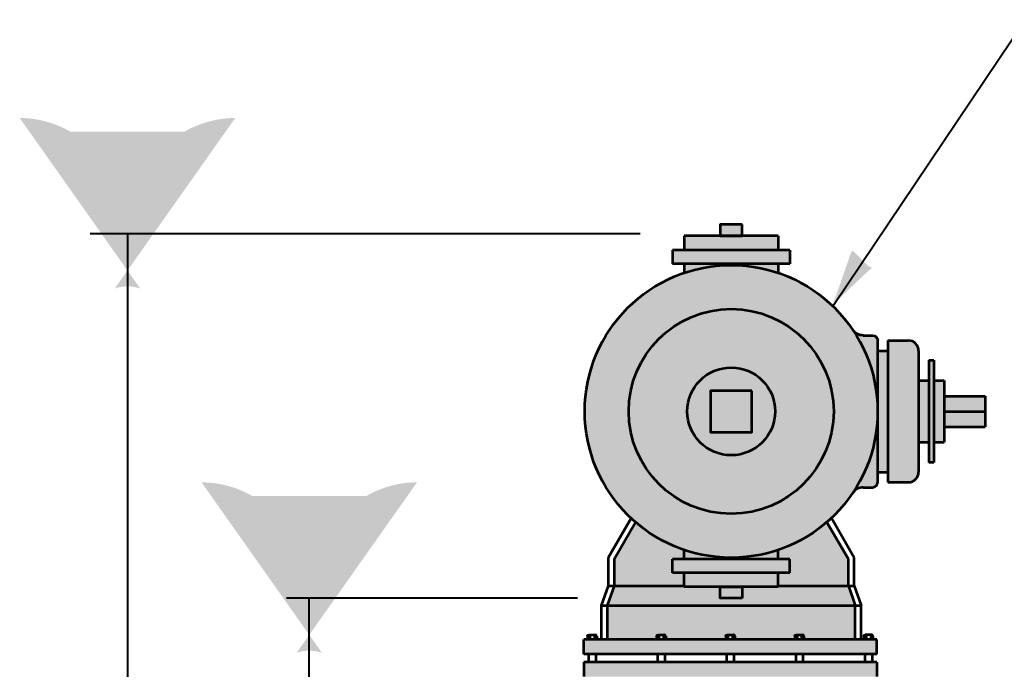
# Model space of a CAD drawing. Units: feet. Extents: x -2137151 to -2134016, y -2138504 to -2136494.
# Drawn here: x -2135485 to -2135124, y -2137054 to -2136816 of the extents above; entities that cross this region are included whole.
import ezdxf

# ---------------------------------------------------------------- set-up
doc = ezdxf.new("R2010")
doc.units = ezdxf.units.FT
doc.header["$MEASUREMENT"] = 0
for name, color, linetype, lineweight in [('dsnStdLineDimension', 7, 'Continuous', 30), ('dsnStdLineDimension (Construction)', 7, 'Continuous', 30), ('Level 1', 7, 'Continuous', 0), ('Level 1 (Construction)', 7, 'Continuous', 0), ('Level 6 (Construction)', 7, 'Continuous', 0)]:
    doc.layers.add(name, color=color, linetype=linetype, lineweight=lineweight)

# ---------------------------------------------------------------- blocks, each defined once
blk = doc.blocks.new('LT')
at = {"layer": 'dsnStdLineDimension', "linetype": 'Continuous', "lineweight": 30}
h = blk.add_hatch(color=140, dxfattribs=at)
edge = h.paths.add_edge_path()
edge.add_arc((-35.64, 0), 16.42, -17.7334, 17.7333, ccw=False)
edge.add_arc((0, -42.5), 42.5, 0, 28.0725, ccw=False)
edge.add_arc((0, 42.5), 42.5, 331.9275, 360, ccw=False)
blk = doc.blocks.new('LT_5')
at = {"layer": 'dsnStdLineDimension', "linetype": 'Continuous', "lineweight": 30}
h = blk.add_hatch(color=140, dxfattribs=at)
edge = h.paths.add_edge_path()
edge.add_ellipse((-35.64, 0), major_axis=(12.4, 11.57), ratio=0.934641, start_angle=297.3184, end_angle=332.7851, ccw=False)
edge.add_ellipse((-2.87, -42.4), major_axis=(-32.11, -29.95), ratio=0.934641, start_angle=225.0518, end_angle=253.1242, ccw=False)
edge.add_ellipse((2.87, 42.4), major_axis=(32.11, 29.95), ratio=0.934641, start_angle=196.9793, end_angle=225.0518, ccw=False)

msp = doc.modelspace()

# ---------------------------------------------------------------- hatches: boundary and pattern name
at = {"layer": 'Level 6 (Construction)', "linetype": 'Continuous', "lineweight": 53}
for points in [[(-2135241.53, -2136900.53), (-2135241.53, -2136895.36), (-2135228.35, -2136895.36), (-2135220.35, -2136895.36), (-2135207.2, -2136895.36), (-2135207.2, -2136900.53)], [(-2135245.82, -2136905.55), (-2135245.82, -2136900.53), (-2135241.53, -2136900.53), (-2135207.2, -2136900.53), (-2135202.91, -2136900.53), (-2135202.91, -2136905.55), (-2135207.2, -2136905.55), (-2135241.53, -2136905.55)], [(-2135187.68, -2136998.83), (-2135187.68, -2136998.83), (-2135187.68, -2136998.83, 2.529083), (-2135261.04, -2136998.83), (-2135261.04, -2136998.83), (-2135261.04, -2136998.83, 0.3954)], [(-2135207.2, -2136908.88), (-2135207.2, -2136908.88), (-2135207.2, -2136905.55), (-2135241.53, -2136905.55), (-2135241.53, -2136908.88), (-2135241.52, -2136908.89, -0.164299)], [(-2135170.73, -2136981.93), (-2135170.71, -2136959.7), (-2135170.73, -2136937.47), (-2135166.97, -2136937.47), (-2135166.97, -2136981.93)], [(-2135151.96, -2136978.47), (-2135151.96, -2136970.96), (-2135151.96, -2136948.43), (-2135151.96, -2136940.93), (-2135150.08, -2136940.93), (-2135150.08, -2136948.43), (-2135150.08, -2136970.96), (-2135150.08, -2136978.47)], [(-2135151.96, -2136978.47), (-2135151.96, -2136970.96), (-2135151.96, -2136948.43), (-2135151.96, -2136940.93), (-2135150.08, -2136940.93), (-2135150.08, -2136948.43), (-2135150.08, -2136970.96), (-2135150.08, -2136978.47)], [(-2135151.96, -2136978.47), (-2135151.96, -2136970.96), (-2135151.96, -2136948.43), (-2135151.96, -2136940.93), (-2135150.08, -2136940.93), (-2135150.08, -2136948.43), (-2135150.08, -2136970.96), (-2135150.08, -2136978.47)], [(-2135151.96, -2136978.47), (-2135151.96, -2136970.96), (-2135151.96, -2136948.43), (-2135151.96, -2136940.93), (-2135150.08, -2136940.93), (-2135150.08, -2136948.43), (-2135150.08, -2136970.96), (-2135150.08, -2136978.47)], [(-2135150.08, -2136970.96), (-2135150.08, -2136948.43), (-2135146.32, -2136948.43), (-2135146.32, -2136954.07), (-2135146.32, -2136959.7), (-2135146.32, -2136965.33), (-2135146.32, -2136970.96)], [(-2135241.52, -2137010.51, -0.096919), (-2135259.41, -2137000.29), (-2135267.27, -2137013.91), (-2135267.27, -2137023.7), (-2135241.53, -2137024.04), (-2135241.53, -2137018.87), (-2135245.82, -2137018.87), (-2135245.82, -2137013.85), (-2135241.53, -2137013.85), (-2135241.53, -2137010.52)], [(-2135189.31, -2137000.29, -0.096954), (-2135207.21, -2137010.51), (-2135207.2, -2137010.52), (-2135207.2, -2137013.85), (-2135202.91, -2137013.85), (-2135202.91, -2137018.87), (-2135207.2, -2137018.87), (-2135207.2, -2137024.04), (-2135181.45, -2137023.7), (-2135181.45, -2137013.91)], [(-2135207.21, -2137010.51, -0.164282), (-2135241.52, -2137010.51), (-2135241.53, -2137013.85), (-2135207.2, -2137013.85)], [(-2135245.82, -2137018.87), (-2135245.82, -2137013.85), (-2135241.53, -2137013.85), (-2135207.2, -2137013.85), (-2135202.91, -2137013.85), (-2135202.91, -2137018.87), (-2135207.2, -2137018.87), (-2135241.53, -2137018.87)], [(-2135245.82, -2137018.87), (-2135245.82, -2137013.85), (-2135241.53, -2137013.85), (-2135207.2, -2137013.85), (-2135202.91, -2137013.85), (-2135202.91, -2137018.87), (-2135207.2, -2137018.87), (-2135241.53, -2137018.87)], [(-2135245.82, -2137018.87), (-2135245.82, -2137013.85), (-2135241.53, -2137013.85), (-2135207.2, -2137013.85), (-2135202.91, -2137013.85), (-2135202.91, -2137018.87), (-2135207.2, -2137018.87), (-2135241.53, -2137018.87)], [(-2135241.53, -2137024.04), (-2135241.53, -2137018.87), (-2135207.2, -2137018.87), (-2135207.2, -2137024.04), (-2135220.35, -2137024.04), (-2135228.35, -2137024.04)], [(-2135269.77, -2137030.85), (-2135267.28, -2137023.73), (-2135241.53, -2137024.04), (-2135228.35, -2137024.04), (-2135228.35, -2137028.22), (-2135220.35, -2137028.22), (-2135220.35, -2137024.04), (-2135207.2, -2137024.04), (-2135181.44, -2137023.73), (-2135178.95, -2137030.85)], [(-2135278.33, -2137048.73), (-2135278.33, -2137043.36), (-2135276.97, -2137043.36), (-2135276.13, -2137043.36), (-2135274.46, -2137043.36), (-2135273.62, -2137043.36), (-2135271.92, -2137043.36), (-2135269.77, -2137043.36), (-2135251.67, -2137043.36), (-2135250.83, -2137043.36), (-2135249.16, -2137043.36), (-2135248.32, -2137043.36), (-2135226.38, -2137043.36), (-2135225.54, -2137043.36), (-2135223.86, -2137043.36), (-2135223.02, -2137043.36), (-2135201.08, -2137043.36), (-2135200.24, -2137043.36), (-2135198.56, -2137043.36), (-2135197.73, -2137043.36), (-2135178.95, -2137043.36), (-2135176.81, -2137043.36), (-2135175.78, -2137043.36), (-2135174.94, -2137043.36), (-2135173.27, -2137043.36), (-2135172.43, -2137043.36), (-2135171.07, -2137043.36), (-2135171.07, -2137048.73), (-2135172.76, -2137048.73), (-2135175.45, -2137048.73), (-2135198.06, -2137048.73), (-2135200.74, -2137048.73), (-2135223.36, -2137048.73), (-2135226.04, -2137048.73), (-2135248.66, -2137048.73), (-2135251.34, -2137048.73), (-2135273.95, -2137048.73), (-2135276.63, -2137048.73)], [(-2135278.33, -2137048.73), (-2135278.33, -2137043.36), (-2135276.97, -2137043.36), (-2135276.13, -2137043.36), (-2135274.46, -2137043.36), (-2135273.62, -2137043.36), (-2135271.92, -2137043.36), (-2135269.77, -2137043.36), (-2135251.67, -2137043.36), (-2135250.83, -2137043.36), (-2135249.16, -2137043.36), (-2135248.32, -2137043.36), (-2135226.38, -2137043.36), (-2135225.54, -2137043.36), (-2135223.86, -2137043.36), (-2135223.02, -2137043.36), (-2135201.08, -2137043.36), (-2135200.24, -2137043.36), (-2135198.56, -2137043.36), (-2135197.73, -2137043.36), (-2135178.95, -2137043.36), (-2135176.81, -2137043.36), (-2135175.78, -2137043.36), (-2135174.94, -2137043.36), (-2135173.27, -2137043.36), (-2135172.43, -2137043.36), (-2135171.07, -2137043.36), (-2135171.07, -2137048.73), (-2135172.76, -2137048.73), (-2135175.45, -2137048.73), (-2135198.06, -2137048.73), (-2135200.74, -2137048.73), (-2135223.36, -2137048.73), (-2135226.04, -2137048.73), (-2135248.66, -2137048.73), (-2135251.34, -2137048.73), (-2135273.95, -2137048.73), (-2135276.63, -2137048.73)], [(-2135278.33, -2137056.95), (-2135278.33, -2137051.59), (-2135276.63, -2137051.59), (-2135273.95, -2137051.59), (-2135251.34, -2137051.59), (-2135248.66, -2137051.59), (-2135226.04, -2137051.59), (-2135223.36, -2137051.59), (-2135200.74, -2137051.59), (-2135198.06, -2137051.59), (-2135175.45, -2137051.59), (-2135172.76, -2137051.59), (-2135171.07, -2137051.59), (-2135171.07, -2137056.95), (-2135172.43, -2137056.95), (-2135173.27, -2137056.95), (-2135174.94, -2137056.95), (-2135175.78, -2137056.95), (-2135179.65, -2137056.95), (-2135181.79, -2137056.95), (-2135197.73, -2137056.95), (-2135198.56, -2137056.95), (-2135200.24, -2137056.95), (-2135201.08, -2137056.95), (-2135223.02, -2137056.95), (-2135223.86, -2137056.95), (-2135225.54, -2137056.95), (-2135226.38, -2137056.95), (-2135248.32, -2137056.95), (-2135249.16, -2137056.95), (-2135250.83, -2137056.95), (-2135251.67, -2137056.95), (-2135267.61, -2137056.95), (-2135269.75, -2137056.95), (-2135273.62, -2137056.95), (-2135274.46, -2137056.95), (-2135276.13, -2137056.95), (-2135276.97, -2137056.95)]]:
    msp.add_hatch(color=9, dxfattribs=at).paths.add_polyline_path(points)
h = msp.add_hatch(color=9, dxfattribs=at)
edge = h.paths.add_edge_path()
edge.add_ellipse((-2135175.98, -2136992.22), major_axis=(-4.66, 0), ratio=0.999998, start_angle=270, end_angle=325.8819, ccw=False)
edge.add_line((-2135175.98, -2136987.56), (-2135172.59, -2136987.56))
edge.add_ellipse((-2135172.59, -2136985.68), major_axis=(1.88, 0), ratio=0.999998, start_angle=270, end_angle=360)
edge.add_line((-2135170.71, -2136985.68), (-2135170.71, -2136981.93))
edge.add_line((-2135170.71, -2136981.93), (-2135170.73, -2136981.93))
edge.add_line((-2135170.73, -2136981.93), (-2135170.71, -2136981.93))
edge.add_line((-2135170.71, -2136981.93), (-2135170.72, -2136959.7))
edge.add_line((-2135170.72, -2136959.7), (-2135170.73, -2136959.7))
edge.add_arc((-2135224.36, -2136959.7), 53.63, 146.1098, 180, ccw=False)
h = msp.add_hatch(color=9, dxfattribs=at)
edge = h.paths.add_edge_path()
edge.add_line((-2135170.73, -2136959.7), (-2135170.71, -2136959.7))
edge.add_line((-2135170.71, -2136959.7), (-2135170.71, -2136937.47))
edge.add_line((-2135170.71, -2136937.47), (-2135170.73, -2136937.47))
edge.add_line((-2135170.73, -2136937.47), (-2135170.71, -2136937.47))
edge.add_line((-2135170.71, -2136937.47), (-2135170.71, -2136933.71))
edge.add_ellipse((-2135172.59, -2136933.71), major_axis=(-1.88, 0), ratio=0.999998, start_angle=180, end_angle=270)
edge.add_line((-2135172.59, -2136931.83), (-2135175.98, -2136931.84))
edge.add_ellipse((-2135175.98, -2136927.18), major_axis=(4.66, 0), ratio=0.999998, start_angle=214.1181, end_angle=270, ccw=False)
edge.add_arc((-2135224.36, -2136959.7), 53.63, 180, 213.8902, ccw=False)
h = msp.add_hatch(color=9, dxfattribs=at)
edge = h.paths.add_edge_path()
edge.add_ellipse((-2135159.45, -2136937.47), major_axis=(3.75, 0), ratio=0.999998, start_angle=0, end_angle=90)
edge.add_line((-2135159.45, -2136933.71), (-2135166.97, -2136933.71))
edge.add_line((-2135166.97, -2136933.71), (-2135166.97, -2136937.47))
edge.add_line((-2135166.97, -2136937.47), (-2135166.97, -2136981.93))
edge.add_line((-2135166.97, -2136981.93), (-2135166.97, -2136985.68))
edge.add_line((-2135166.97, -2136985.68), (-2135159.45, -2136985.67))
edge.add_ellipse((-2135159.45, -2136981.92), major_axis=(3.75, 0), ratio=0.999998, start_angle=270, end_angle=360)
edge.add_line((-2135155.7, -2136981.92), (-2135155.7, -2136970.96))
edge.add_line((-2135155.7, -2136970.96), (-2135155.71, -2136970.96))
edge.add_line((-2135155.71, -2136970.96), (-2135155.7, -2136970.96))
edge.add_line((-2135155.7, -2136970.96), (-2135155.7, -2136948.43))
edge.add_line((-2135155.7, -2136948.43), (-2135155.71, -2136948.43))
edge.add_line((-2135155.71, -2136948.43), (-2135155.7, -2136948.43))
edge.add_line((-2135155.7, -2136948.43), (-2135155.7, -2136937.47))
h = msp.add_hatch(color=9, dxfattribs=at)
edge = h.paths.add_edge_path()
edge.add_ellipse((-2135200.54, -2137042.11), major_axis=(-0.536, 0), ratio=0.999998, start_angle=270, end_angle=360, ccw=False)
edge.add_line((-2135200.54, -2137041.58), (-2135198.26, -2137041.58))
edge.add_ellipse((-2135198.26, -2137042.11), major_axis=(0.536, 0), ratio=0.999998, start_angle=0, end_angle=90, ccw=False)
edge.add_line((-2135197.73, -2137042.11), (-2135197.73, -2137043.36))
edge.add_line((-2135197.73, -2137043.36), (-2135178.95, -2137043.36))
edge.add_line((-2135178.95, -2137043.36), (-2135178.95, -2137030.85))
edge.add_line((-2135178.95, -2137030.85), (-2135269.77, -2137030.85))
edge.add_line((-2135269.77, -2137030.85), (-2135269.77, -2137043.36))
edge.add_line((-2135269.77, -2137043.36), (-2135251.67, -2137043.36))
edge.add_line((-2135251.67, -2137043.36), (-2135251.67, -2137042.11))
edge.add_ellipse((-2135251.14, -2137042.11), major_axis=(-0.536, 0), ratio=0.999998, start_angle=270, end_angle=360, ccw=False)
edge.add_line((-2135251.14, -2137041.58), (-2135248.86, -2137041.58))
edge.add_ellipse((-2135248.86, -2137042.11), major_axis=(0.536, 0), ratio=0.999998, start_angle=0, end_angle=90, ccw=False)
edge.add_line((-2135248.32, -2137042.11), (-2135248.32, -2137043.36))
edge.add_line((-2135248.32, -2137043.36), (-2135226.38, -2137043.36))
edge.add_line((-2135226.38, -2137043.36), (-2135226.38, -2137042.11))
edge.add_ellipse((-2135225.84, -2137042.11), major_axis=(-0.536, 0), ratio=0.999998, start_angle=270, end_angle=360, ccw=False)
edge.add_line((-2135225.84, -2137041.58), (-2135223.56, -2137041.58))
edge.add_ellipse((-2135223.56, -2137042.11), major_axis=(0.536, 0), ratio=0.999998, start_angle=0, end_angle=90, ccw=False)
edge.add_line((-2135223.02, -2137042.11), (-2135223.02, -2137043.36))
edge.add_line((-2135223.02, -2137043.36), (-2135201.08, -2137043.36))
edge.add_line((-2135201.08, -2137043.36), (-2135201.08, -2137042.11))

# ---------------------------------------------------------------- linework, layer by layer
at = {"layer": 'dsnStdLineDimension', "color": 140, "linetype": 'Continuous', "lineweight": 40}
for p, q in [((-2135257.7, -2136894.64), (-2135459.14, -2136894.64)), ((-2135445.47, -2136894.64), (-2135445.47, -2137402.88))]:
    msp.add_line(p, q, dxfattribs=at)
at = {"layer": 'dsnStdLineDimension', "color": 140, "linetype": 'Continuous', "lineweight": 40, "extrusion": (0, 0, -1)}
msp.add_solid([(2135445.49, -2136894.72), (2135445.47, -2136894.64), (2135445.45, -2136894.72)], dxfattribs=at)
at = {"layer": 'dsnStdLineDimension (Construction)', "color": 140, "linetype": 'Continuous', "lineweight": 40}
for p, q in [((-2135186.83, -2136920.7), (-2135116.56, -2136816.08)), ((-2135280.6, -2137028.22), (-2135387.23, -2137028.22)), ((-2135378.88, -2137180.14), (-2135378.88, -2137028.22))]:
    msp.add_line(p, q, dxfattribs=at)
at = {"layer": 'Level 1', "color": 7, "linetype": 'Continuous', "lineweight": 53}
for p, q in [((-2135241.53, -2136895.36), (-2135241.53, -2136900.53)), ((-2135207.2, -2136895.36), (-2135241.53, -2136895.36)), ((-2135207.2, -2136895.36), (-2135207.2, -2136900.53)), ((-2135245.82, -2136900.53), (-2135245.82, -2136905.55)), ((-2135202.91, -2136900.53), (-2135245.82, -2136900.53)), ((-2135202.91, -2136900.53), (-2135202.91, -2136905.55)), ((-2135202.91, -2136905.55), (-2135245.82, -2136905.55)), ((-2135241.53, -2136905.55), (-2135241.53, -2136908.88)), ((-2135207.2, -2136905.55), (-2135207.2, -2136908.88)), ((-2135175.98, -2136931.84), (-2135172.6, -2136931.84)), ((-2135170.73, -2136933.71), (-2135170.73, -2136985.68)), ((-2135166.97, -2136933.71), (-2135166.97, -2136985.68)), ((-2135166.97, -2136933.71), (-2135159.46, -2136933.71)), ((-2135170.73, -2136937.47), (-2135166.97, -2136937.47)), ((-2135155.71, -2136937.47), (-2135155.71, -2136981.93)), ((-2135151.96, -2136940.93), (-2135151.96, -2136978.47)), ((-2135151.96, -2136940.93), (-2135150.08, -2136940.93)), ((-2135150.08, -2136940.93), (-2135150.08, -2136978.47)), ((-2135155.71, -2136948.43), (-2135151.96, -2136948.43)), ((-2135150.08, -2136948.43), (-2135146.32, -2136948.43)), ((-2135146.32, -2136948.43), (-2135146.32, -2136970.96)), ((-2135146.32, -2136954.07), (-2135131.31, -2136954.07)), ((-2135131.31, -2136954.07), (-2135131.31, -2136965.33)), ((-2135146.32, -2136959.7), (-2135131.31, -2136959.7)), ((-2135146.32, -2136965.33), (-2135131.31, -2136965.33)), ((-2135155.71, -2136970.96), (-2135151.96, -2136970.96)), ((-2135150.08, -2136970.96), (-2135146.32, -2136970.96)), ((-2135150.08, -2136978.47), (-2135151.96, -2136978.47)), ((-2135170.73, -2136981.93), (-2135166.97, -2136981.93)), ((-2135175.98, -2136987.56), (-2135172.6, -2136987.56)), ((-2135166.97, -2136985.68), (-2135159.46, -2136985.68)), ((-2135269.41, -2137013.33), (-2135261.04, -2136998.83)), ((-2135179.31, -2137013.33), (-2135187.68, -2136998.83)), ((-2135269.41, -2137013.33), (-2135269.41, -2137023.7)), ((-2135241.53, -2137013.85), (-2135241.53, -2137010.52)), ((-2135207.2, -2137013.85), (-2135207.2, -2137010.52)), ((-2135179.31, -2137023.7), (-2135179.31, -2137013.33)), ((-2135245.82, -2137018.87), (-2135245.82, -2137013.85)), ((-2135202.91, -2137013.85), (-2135245.82, -2137013.85)), ((-2135202.91, -2137018.87), (-2135202.91, -2137013.85)), ((-2135202.91, -2137018.87), (-2135245.82, -2137018.87)), ((-2135241.53, -2137024.04), (-2135241.53, -2137018.87)), ((-2135207.2, -2137024.04), (-2135207.2, -2137018.87)), ((-2135269.41, -2137023.7), (-2135271.92, -2137030.85)), ((-2135269.41, -2137023.7), (-2135241.53, -2137023.7)), ((-2135207.2, -2137024.04), (-2135241.53, -2137024.04)), ((-2135207.2, -2137023.7), (-2135179.31, -2137023.7)), ((-2135179.31, -2137023.7), (-2135176.81, -2137030.85)), ((-2135271.92, -2137030.85), (-2135271.92, -2137043.36)), ((-2135271.92, -2137030.85), (-2135176.81, -2137030.85)), ((-2135176.81, -2137043.36), (-2135176.81, -2137030.85)), ((-2135276.97, -2137042.11), (-2135276.97, -2137043.36)), ((-2135276.43, -2137041.58), (-2135274.15, -2137041.58)), ((-2135276.3, -2137041.58), (-2135276.13, -2137041.89)), ((-2135275.96, -2137041.58), (-2135276.13, -2137041.89)), ((-2135276.13, -2137041.89), (-2135276.13, -2137043.36)), ((-2135274.62, -2137041.58), (-2135274.46, -2137041.89)), ((-2135274.29, -2137041.58), (-2135274.46, -2137041.89)), ((-2135274.46, -2137041.89), (-2135274.46, -2137043.36)), ((-2135273.62, -2137042.11), (-2135273.62, -2137043.36)), ((-2135251.67, -2137042.11), (-2135251.67, -2137043.36)), ((-2135251.14, -2137041.58), (-2135248.86, -2137041.58)), ((-2135251, -2137041.58), (-2135250.83, -2137041.89)), ((-2135250.67, -2137041.58), (-2135250.83, -2137041.89)), ((-2135250.83, -2137041.89), (-2135250.83, -2137043.36)), ((-2135249.33, -2137041.58), (-2135249.16, -2137041.89)), ((-2135248.99, -2137041.58), (-2135249.16, -2137041.89)), ((-2135249.16, -2137041.89), (-2135249.16, -2137043.36)), ((-2135248.32, -2137042.11), (-2135248.32, -2137043.36)), ((-2135226.38, -2137042.11), (-2135226.38, -2137043.36)), ((-2135225.84, -2137041.58), (-2135223.56, -2137041.58)), ((-2135225.7, -2137041.58), (-2135225.54, -2137041.89)), ((-2135225.37, -2137041.58), (-2135225.54, -2137041.89)), ((-2135225.54, -2137041.89), (-2135225.54, -2137043.36)), ((-2135224.03, -2137041.58), (-2135223.86, -2137041.89)), ((-2135223.69, -2137041.58), (-2135223.86, -2137041.89)), ((-2135223.86, -2137041.89), (-2135223.86, -2137043.36)), ((-2135223.02, -2137042.11), (-2135223.02, -2137043.36)), ((-2135201.08, -2137042.11), (-2135201.08, -2137043.36)), ((-2135200.54, -2137041.58), (-2135198.26, -2137041.58)), ((-2135200.41, -2137041.58), (-2135200.24, -2137041.89)), ((-2135200.07, -2137041.58), (-2135200.24, -2137041.89)), ((-2135200.24, -2137041.89), (-2135200.24, -2137043.36)), ((-2135198.73, -2137041.58), (-2135198.56, -2137041.89)), ((-2135198.4, -2137041.58), (-2135198.56, -2137041.89)), ((-2135198.56, -2137041.89), (-2135198.56, -2137043.36)), ((-2135197.73, -2137042.11), (-2135197.73, -2137043.36)), ((-2135175.78, -2137042.11), (-2135175.78, -2137043.36)), ((-2135172.97, -2137041.58), (-2135175.25, -2137041.58)), ((-2135175.11, -2137041.58), (-2135174.94, -2137041.89)), ((-2135174.78, -2137041.58), (-2135174.94, -2137041.89)), ((-2135174.94, -2137041.89), (-2135174.94, -2137043.36)), ((-2135173.44, -2137041.58), (-2135173.27, -2137041.89)), ((-2135173.1, -2137041.58), (-2135173.27, -2137041.89)), ((-2135173.27, -2137041.89), (-2135173.27, -2137043.36)), ((-2135172.43, -2137042.11), (-2135172.43, -2137043.36)), ((-2135171.07, -2137043.36), (-2135278.33, -2137043.36)), ((-2135278.33, -2137048.73), (-2135278.33, -2137043.36)), ((-2135171.07, -2137048.73), (-2135171.07, -2137043.36)), ((-2135171.07, -2137048.73), (-2135278.33, -2137048.73)), ((-2135276.63, -2137048.73), (-2135276.63, -2137051.59)), ((-2135273.95, -2137048.73), (-2135273.95, -2137051.59)), ((-2135251.34, -2137048.73), (-2135251.34, -2137051.59)), ((-2135248.66, -2137048.73), (-2135248.66, -2137051.59)), ((-2135226.04, -2137048.73), (-2135226.04, -2137051.59)), ((-2135223.36, -2137048.73), (-2135223.36, -2137051.59)), ((-2135200.74, -2137048.73), (-2135200.74, -2137051.59)), ((-2135198.06, -2137048.73), (-2135198.06, -2137051.59)), ((-2135175.45, -2137048.73), (-2135175.45, -2137051.59)), ((-2135172.76, -2137048.73), (-2135172.76, -2137051.59)), ((-2135278.33, -2137051.59), (-2135278.33, -2137056.95)), ((-2135171.07, -2137051.59), (-2135278.33, -2137051.59)), ((-2135171.07, -2137051.59), (-2135171.07, -2137056.95))]:
    msp.add_line(p, q, dxfattribs=at)
at = {"layer": 'Level 1', "color": 7, "linetype": 'Continuous', "lineweight": 53, "flags": 128}
for points in [[(-2135220.35, -2136891.18), (-2135228.35, -2136891.18), (-2135228.35, -2136895.36), (-2135220.35, -2136895.36), (-2135220.35, -2136891.18)], [(-2135216.78, -2136952.11), (-2135231.95, -2136952.11), (-2135231.95, -2136967.28), (-2135216.78, -2136967.28), (-2135216.78, -2136952.11)], [(-2135220.35, -2137028.22), (-2135228.35, -2137028.22), (-2135228.35, -2137024.04), (-2135220.35, -2137024.04), (-2135220.35, -2137028.22)]]:
    msp.add_lwpolyline(points, close=True, dxfattribs=at)
at = {"layer": 'Level 1', "color": 7, "linetype": 'Continuous', "lineweight": 53}
for major_axis in [(-53.63, 0), (-37.54, 0), (-16.09, 0)]:
    msp.add_ellipse((-2135224.36, -2136959.7), major_axis=major_axis, ratio=0.999998, dxfattribs=at)
at = {"layer": 'Level 1', "color": 7, "linetype": 'Continuous', "lineweight": 53, "extrusion": (0, 0, -1)}
for centre, major_axis, start_param, end_param in [((-2135175.98, -2136927.18), (-4.66, 0), 4.712389, 5.691371), ((-2135172.59, -2136933.71), (1.88, 0), 4.712389, 6.283185), ((-2135276.43, -2137042.11), (-0.536, 0), 0, 1.570796), ((-2135251.14, -2137042.11), (-0.536, 0), 0, 1.570796), ((-2135225.84, -2137042.11), (-0.536, 0), 0, 1.570796), ((-2135200.54, -2137042.11), (-0.536, 0), 0, 1.570796), ((-2135175.25, -2137042.11), (-0.536, 0), 0, 1.570796)]:
    msp.add_ellipse(centre, major_axis=major_axis, ratio=0.999998, start_param=start_param, end_param=end_param, dxfattribs=at)
at = {"layer": 'Level 1', "color": 7, "linetype": 'Continuous', "lineweight": 53}
for centre, major_axis, start_param, end_param in [((-2135159.45, -2136937.47), (3.75, 0), 0, 1.570796), ((-2135159.45, -2136981.92), (3.75, 0), 4.712389, 6.283185), ((-2135175.98, -2136992.22), (-4.66, 0), 4.712389, 5.691371), ((-2135172.59, -2136985.68), (1.88, 0), 4.712389, 6.283185), ((-2135274.15, -2137042.11), (0.536, 0), 0, 1.570796), ((-2135248.86, -2137042.11), (0.536, 0), 0, 1.570796), ((-2135223.56, -2137042.11), (0.536, 0), 0, 1.570796), ((-2135198.26, -2137042.11), (0.536, 0), 0, 1.570796), ((-2135172.97, -2137042.11), (0.536, 0), 0, 1.570796)]:
    msp.add_ellipse(centre, major_axis=major_axis, ratio=0.999998, start_param=start_param, end_param=end_param, dxfattribs=at)
at = {"layer": 'Level 1 (Construction)', "color": 7, "linetype": 'Continuous', "lineweight": 53}
for p, q in [((-2135267.27, -2137013.91), (-2135259.41, -2137000.29)), ((-2135181.45, -2137013.91), (-2135189.54, -2136999.9)), ((-2135267.27, -2137013.91), (-2135267.27, -2137023.7)), ((-2135181.45, -2137023.7), (-2135181.45, -2137013.91)), ((-2135267.27, -2137023.7), (-2135269.77, -2137030.85)), ((-2135181.45, -2137023.7), (-2135178.95, -2137030.85)), ((-2135269.77, -2137030.85), (-2135269.77, -2137043.36)), ((-2135178.95, -2137043.36), (-2135178.95, -2137030.85))]:
    msp.add_line(p, q, dxfattribs=at)
at = {"layer": 'Level 6 (Construction)', "color": 9, "linetype": 'Continuous', "lineweight": 53, "extrusion": (0, 0, -1)}
for points in [[(2135220.35, -2136891.18), (2135228.35, -2136891.18), (2135220.35, -2136895.36), (2135228.35, -2136895.36)], [(2135131.31, -2136954.07), (2135146.32, -2136954.07), (2135131.31, -2136959.7), (2135146.32, -2136959.7)], [(2135220.35, -2137028.22), (2135220.35, -2137024.04), (2135228.35, -2137028.22), (2135228.35, -2137024.04)]]:
    msp.add_solid(points, dxfattribs=at)
at = {"layer": 'Level 6 (Construction)', "color": 9, "linetype": 'Continuous', "lineweight": 53}
for points in [[(-2135151.96, -2136948.43), (-2135155.71, -2136948.43), (-2135151.96, -2136970.96), (-2135155.71, -2136970.96)], [(-2135146.32, -2136965.33), (-2135131.31, -2136965.33), (-2135146.32, -2136959.7), (-2135131.31, -2136959.7)]]:
    msp.add_solid(points, dxfattribs=at)

# ---------------------------------------------------------------- block references
at = {"layer": 'dsnStdLineDimension', "color": 140, "linetype": 'Continuous', "lineweight": 30, "yscale": 0.928557, "rotation": 89.99999999999999}
for p in [(-2135445.47, -2136894.64), (-2135378.88, -2137028.22)]:
    msp.add_blockref('LT', p, dxfattribs=at)
at = {"layer": 'dsnStdLineDimension', "color": 140, "linetype": 'Continuous', "lineweight": 30, "xscale": 0.9774386358439949, "yscale": 0.9522771736256357, "zscale": 0.9774386358439949, "rotation": 237.2771069297617}
msp.add_blockref('LT_5', (-2135186.82, -2136920.7), dxfattribs=at)

doc.saveas('drawing.dxf')
